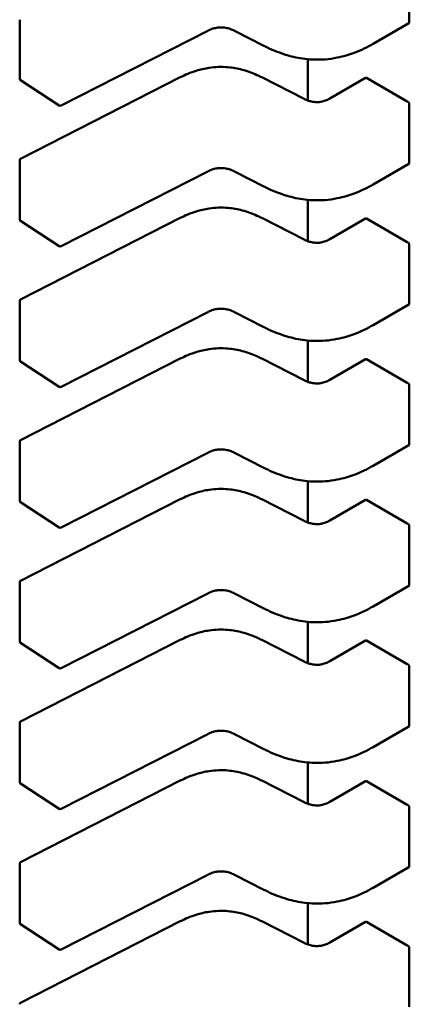
# Model space of a CAD drawing. Units: inches. Extents: x 2 to 86, y 1 to 67.
# Drawn here: x 13.2 to 13.2, y 19 to 19.2 of the extents above; entities that cross this region are included whole.
import ezdxf

# ---------------------------------------------------------------- set-up
doc = ezdxf.new("R2010")
doc.units = ezdxf.units.IN
doc.header["$LTSCALE"] = 4
doc.header["$MEASUREMENT"] = 0
doc.layers.add('Visible (ANSI)', color=7, linetype='Continuous', lineweight=50)

msp = doc.modelspace()

# ---------------------------------------------------------------- linework, layer by layer
at = {"layer": 'Visible (ANSI)'}
for p, q in [((13.22166578912172, 19.15870667129492), (13.221665789052, 19.16545723353793)), ((13.1771842537263, 19.15225597684005), (13.17718425365658, 19.15900653908306)), ((13.22161858428882, 19.15861284198967), (13.21753403269638, 19.15625462497202)), ((13.19865899015208, 19.15774420902098), (13.18190550771249, 19.14918659079446)), ((13.20504269372301, 19.1560327755907), (13.20169079619632, 19.15774491267611)), ((13.21009599632301, 19.15449211370979), (13.21009599637184, 19.14976439877425)), ((13.18170838320838, 19.14919704192942), (13.17727352461795, 19.15209112318504)), ((13.17729155917332, 19.14310907661096), (13.19552073171412, 19.15242047200307)), ((13.20483043234618, 19.15242047206704), (13.20965665215936, 19.14995525651117)), ((13.21260457795297, 19.15000574529826), (13.21667870376449, 19.15235794298836)), ((13.22140799003964, 19.14967048449918), (13.21677428481439, 19.15234575545832)), ((13.22166578928771, 19.14263390404966), (13.22166578921799, 19.14938446629267)), ((13.17718425389229, 19.13618320959479), (13.17718425382258, 19.1429337718378)), ((13.2216185844548, 19.14254007474441), (13.21753403286237, 19.14018185772675)), ((13.19865899031806, 19.14167144177572), (13.18190550787848, 19.1331138235492)), ((13.205042693889, 19.13996000834544), (13.20169079636231, 19.14167214543085)), ((13.210095996489, 19.13841934646452), (13.21009599653782, 19.13369163152899)), ((13.18170838337437, 19.13312427468416), (13.17727352478394, 19.13601835593978)), ((13.17729155933931, 19.1270363093657), (13.19552073188011, 19.13634770475781)), ((13.20483043251217, 19.13634770482178), (13.20965665232535, 19.1338824892659)), ((13.21260457811895, 19.133932978053), (13.21667870393048, 19.13628517574309)), ((13.22140799020562, 19.13359771725392), (13.21677428498038, 19.13627298821306)), ((13.2216657894537, 19.12656113680439), (13.22166578938398, 19.13331169904741)), ((13.17718425405828, 19.12011044234952), (13.17718425398856, 19.12686100459254)), ((13.19865899048405, 19.12559867453046), (13.18190550804447, 19.11704105630393)), ((13.20504269405499, 19.12388724110017), (13.2016907965283, 19.12559937818559)), ((13.22161858462079, 19.12646730749915), (13.21753403302836, 19.12410909048149)), ((13.21009599665499, 19.12234657921926), (13.21009599670381, 19.11761886428372)), ((13.18170838354036, 19.1170515074389), (13.17727352494993, 19.11994558869452)), ((13.17729155950529, 19.11096354212044), (13.1955207320461, 19.12027493751254)), ((13.20483043267815, 19.12027493757651), (13.20965665249134, 19.11780972202064)), ((13.21260457828494, 19.11786021080773), (13.21667870409647, 19.12021240849783)), ((13.22140799037161, 19.11752495000866), (13.21677428514637, 19.12020022096779)), ((13.22166578961968, 19.11048836955913), (13.22166578954997, 19.11723893180214)), ((13.17718425422426, 19.10403767510426), (13.17718425415455, 19.11078823734727)), ((13.22161858478678, 19.11039454025388), (13.21753403319434, 19.10803632323623)), ((13.19865899065004, 19.10952590728519), (13.18190550821046, 19.10096828905867)), ((13.20504269422097, 19.10781447385491), (13.20169079669428, 19.10952661094032)), ((13.21009599682098, 19.10627381197399), (13.2100959968698, 19.10154609703846)), ((13.17729155967128, 19.09489077487517), (13.19552073221209, 19.10420217026728)), ((13.20483043284414, 19.10420217033125), (13.20965665265732, 19.10173695477538)), ((13.21260457845093, 19.10178744356247), (13.21667870426245, 19.10413964125257)), ((13.2214079905376, 19.10145218276339), (13.21677428531235, 19.10412745372253)), ((13.18170838370634, 19.10097874019363), (13.17727352511592, 19.10387282144925)), ((13.22166578978567, 19.09441560231386), (13.22166578971595, 19.10116616455688)), ((13.17718425439025, 19.08796490785899), (13.17718425432054, 19.09471547010201)), ((13.22161858495277, 19.09432177300862), (13.21753403336033, 19.09196355599096)), ((13.19865899081603, 19.09345314003993), (13.18190550837645, 19.08489552181341)), ((13.20504269438697, 19.09174170660964), (13.20169079686027, 19.09345384369506)), ((13.21009599698696, 19.09020104472873), (13.21009599703579, 19.0854733297932)), ((13.18170838387233, 19.08490597294837), (13.1772735252819, 19.08780005420399)), ((13.17729155983727, 19.07881800762991), (13.19552073237807, 19.08812940302201)), ((13.20483043301013, 19.08812940308598), (13.20965665282331, 19.08566418753011)), ((13.21260457861691, 19.0857146763172), (13.21667870442844, 19.0880668740073)), ((13.22140799070359, 19.08537941551813), (13.21677428547834, 19.08805468647727)), ((13.22166578995165, 19.0783428350686), (13.22166578988194, 19.08509339731161)), ((13.17718425455624, 19.07189214061373), (13.17718425448652, 19.07864270285674)), ((13.22161858511875, 19.07824900576336), (13.21753403352632, 19.0758907887457)), ((13.19865899098201, 19.07738037279466), (13.18190550854243, 19.06882275456814)), ((13.20504269455295, 19.07566893936438), (13.20169079702625, 19.07738107644979)), ((13.21009599715295, 19.07412827748347), (13.21009599720177, 19.06940056254794)), ((13.18170838403832, 19.06883320570311), (13.17727352544789, 19.07172728695872)), ((13.17729156000326, 19.06274524038465), (13.19552073254406, 19.07205663577675)), ((13.20483043317612, 19.07205663584072), (13.2096566529893, 19.06959142028485)), ((13.2126045787829, 19.06964190907194), (13.21667870459443, 19.07199410676204)), ((13.22140799086958, 19.06930664827287), (13.21677428564433, 19.071981919232)), ((13.22166579011764, 19.06227006782334), (13.22166579004793, 19.06902063006635)), ((13.17718425472223, 19.05581937336847), (13.17718425465251, 19.06256993561148)), ((13.22161858528474, 19.06217623851809), (13.21753403369231, 19.05981802150044)), ((13.198658991148, 19.0613076055494), (13.18190550870842, 19.05274998732288)), ((13.20504269471894, 19.05959617211912), (13.20169079719225, 19.06130830920453)), ((13.21009599731894, 19.0580555102382), (13.21009599736776, 19.05332779530267)), ((13.17729156016924, 19.04667247313938), (13.19552073271005, 19.05598386853149)), ((13.2048304333421, 19.05598386859546), (13.20965665315529, 19.05351865303958)), ((13.21260457894889, 19.05356914182668), (13.21667870476042, 19.05592133951678)), ((13.22140799103556, 19.0532338810276), (13.21677428581032, 19.05590915198674)), ((13.1817083842043, 19.05276043845784), (13.17727352561388, 19.05565451971346)), ((13.22166579028363, 19.04619730057807), (13.22166579021392, 19.05294786282108))]:
    msp.add_line(p, q, dxfattribs=at)
for centre, radius, start, end in [((13.17738110412001, 19.1522559768421), 0.0001968503937101, 180, 236.8725071009202), ((13.18181596271043, 19.14936189558644), 0.0001968503936836, 236.8725071018967, 297.0577619347222), ((13.17738110421628, 19.14293377183983), 0.0001968503937019, 117.057780828685, 180), ((13.177381104286, 19.13618320959684), 0.0001968503937101, 180, 236.8725071002384), ((13.18181596287642, 19.13328912834118), 0.0001968503936835, 236.8725071025786, 297.0577619347222), ((13.17738110438227, 19.12686100459456), 0.0001968503937019, 117.0577808301352, 180), ((13.17738110445198, 19.12011044235157), 0.0001968503937102, 180, 236.8725071009202), ((13.18181596304241, 19.11721636109591), 0.0001968503936836, 236.8725071014517, 297.0577619347222), ((13.17738110454825, 19.1107882373493), 0.0001968503937019, 117.0577808294101, 180), ((13.17738110461797, 19.10403767510631), 0.0001968503937101, 180, 236.8725071002384), ((13.1818159632084, 19.10114359385065), 0.0001968503936836, 236.8725071018967, 297.0577619347222), ((13.17738110471424, 19.09471547010404), 0.0001968503937019, 117.0577808301352, 180), ((13.17738110478396, 19.08796490786104), 0.0001968503937101, 180, 236.8725071002384), ((13.18181596337439, 19.08507082660539), 0.0001968503936836, 236.8725071025786, 297.0577619347222), ((13.17738110488023, 19.07864270285877), 0.0001968503937019, 117.0577808294101, 180), ((13.17738110494995, 19.07189214061578), 0.0001968503937101, 180, 236.8725071009202), ((13.18181596354037, 19.06899805936012), 0.0001968503936836, 236.8725071014517, 297.0577619347222), ((13.17738110504621, 19.06256993561351), 0.0001968503937019, 117.0577808294101, 180), ((13.17738110511594, 19.05581937337051), 0.0001968503937101, 180, 236.8725071009202), ((13.18181596370636, 19.05292529211486), 0.0001968503936836, 236.8725071014517, 297.0577619347222), ((13.1773811052122, 19.04649716836824), 0.0001968503937019, 117.0577808301352, 180)]:
    msp.add_arc(centre, radius, start, end, dxfattribs=at)
for centre, major_axis, ratio, start_param, end_param in [((13.2181662272966, 19.15314939384428), (-0.0019685039363626, -2.03295e-11), 0.5773502760745487, 0.7849031010652219, 0.7853981574252363), ((13.2227999325222, 19.15047412288537), (-0.0019685039369044, -2.03293e-11), 0.5773502760744788, 0.7853981574467515, 0.8560129956893343), ((13.21816622746259, 19.13707662659901), (-0.0019685039363626, -2.03295e-11), 0.5773502760745487, 0.7849031010652219, 0.7853981574252363), ((13.22279993268819, 19.13440135564011), (-0.0019685039369044, -2.03293e-11), 0.5773502760744788, 0.7853981574467515, 0.8560129956893343), ((13.21816622762858, 19.12100385935375), (-0.0019685039363626, -2.03295e-11), 0.5773502760745487, 0.7849031010652219, 0.7853981574252363), ((13.22279993285417, 19.11832858839484), (-0.0019685039369044, -2.03293e-11), 0.5773502760744788, 0.7853981574467515, 0.8560129956893343), ((13.21816622779456, 19.10493109210848), (-0.0019685039363626, -2.03295e-11), 0.5773502760745487, 0.7849031010652219, 0.7853981574252363), ((13.22279993302016, 19.10225582114958), (-0.0019685039369044, -2.03293e-11), 0.5773502760744788, 0.7853981574467515, 0.8560129956893343), ((13.21816622796055, 19.08885832486322), (-0.0019685039363626, -2.03295e-11), 0.5773502760745487, 0.7849031010652219, 0.7853981574252363), ((13.22279993318615, 19.08618305390431), (-0.0019685039369044, -2.03293e-11), 0.5773502760744788, 0.7853981574467515, 0.8560129956893343), ((13.21816622812654, 19.07278555761795), (-0.0019685039363626, -2.03295e-11), 0.5773502760745487, 0.7849031010652219, 0.7853981574252363), ((13.22279993335214, 19.07011028665905), (-0.0019685039369044, -2.03293e-11), 0.5773502760744788, 0.7853981574467515, 0.8560129956893343), ((13.21816622829252, 19.05671279037269), (-0.0019685039363626, -2.03295e-11), 0.5773502760745487, 0.7849031010652219, 0.7853981574252363), ((13.22279993351813, 19.05403751941379), (-0.0019685039369044, -2.03293e-11), 0.5773502760744788, 0.7853981574467515, 0.8560129956893343)]:
    msp.add_ellipse(centre, major_axis=major_axis, ratio=ratio, start_param=start_param, end_param=end_param, dxfattribs=at)
for points, knots in [([(13.20169096428098, 19.15774482716588), (13.20154104705627, 19.15782078668597), (13.20138121601857, 19.1578914945505), (13.20105499270542, 19.15800457312996), (13.20088853683375, 19.1580492044425), (13.200602948015, 19.15809993705395), (13.20048704619808, 19.15811436110935), (13.20017344892121, 19.15813497931253), (13.19996969120399, 19.15812726717644), (13.19960317749738, 19.15807876144897), (13.19943428012803, 19.15804162943995), (13.19908411045309, 19.1579368681784), (13.19890511394531, 19.15786386411391), (13.19871202045644, 19.15777079128982), (13.19868529202341, 19.15775755537342), (13.1986588532217, 19.15774413930776)], [0, 0, 0, 0, 0.0015406334198813, 0.0015406334198813, 0.0029291156423531, 0.0029291156423531, 0.0038259448260495, 0.0038259448260495, 0.0053354328560444, 0.0053354328560444, 0.0066972331740841, 0.0066972331740841, 0.0083671801517578, 0.0083671801517578, 0.0086390317629394, 0.0086390317629394, 0.0086390317629394, 0.0086390317629394]), ([(13.22161858428438, 19.1586128419967), (13.2216186289417, 19.15861286777325), (13.22161867356339, 19.15861289358613), (13.2216327657409, 19.15862106366257), (13.22164515056168, 19.15863390598708), (13.22166166599138, 19.1586666128988), (13.22166578912193, 19.1586864719743), (13.22166578912172, 19.15870667129492)], [0.001132117696259, 0.001132117696259, 0.001132117696259, 0.001132117696259, 0.0011327160168719, 0.0011327160168719, 0.001321227307218, 0.001321227307218, 0.0015097385975641, 0.0015097385975641, 0.0015097385975641, 0.0015097385975641]), ([(13.21753396477426, 19.15625458581127), (13.2168744061869, 19.15587483951985), (13.21615932476866, 19.15552112476605), (13.2147754146736, 19.15499997678583), (13.21412534679367, 19.15480623505312), (13.21299392582049, 19.15457797550535), (13.2125248924659, 19.15451192528411), (13.21129287231171, 19.15441711738354), (13.21050677861774, 19.15443687143076), (13.20905193481342, 19.15461490839541), (13.20836471210079, 19.15476467580167), (13.20692765561368, 19.1551861545132), (13.20618690299695, 19.15548188655898), (13.20534483597275, 19.15588140660535), (13.20519270398575, 19.15595637502304), (13.20504275459336, 19.15603274454227)], [0, 0, 0, 0, 0.0070705997800833, 0.0070705997800833, 0.0125529556321236, 0.0125529556321236, 0.0161923112784328, 0.0161923112784328, 0.02202210675293, 0.02202210675293, 0.0275190753134701, 0.0275190753134701, 0.0342801777997679, 0.0342801777997679, 0.0357991314920512, 0.0357991314920512, 0.0357991314920512, 0.0357991314920512]), ([(13.19552098394991, 19.15242060006447), (13.19608159449729, 19.1527034961911), (13.19668423089072, 19.15296523467815), (13.19780890915147, 19.15331692455659), (13.19831160998492, 19.15343488672012), (13.19952036527469, 19.1536144886338), (13.20026085397083, 19.15364069061905), (13.20152567161193, 19.15352805360724), (13.20207633029025, 19.15342793810314), (13.20319293331666, 19.15313210529405), (13.20375561380286, 19.15292073843094), (13.20446585944181, 19.15260011358447), (13.20464991772251, 19.15251156440074), (13.20483018011087, 19.15242060012937)], [0, 0, 0, 0, 0.0056513786350341, 0.0056513786350341, 0.0097180394060865, 0.0097180394060865, 0.0151542799049545, 0.0151542799049545, 0.0194669323343155, 0.0194669323343155, 0.0244937579575947, 0.0244937579575947, 0.0263109392705956, 0.0263109392705956, 0.0263109392705956, 0.0263109392705956]), ([(13.21677359589487, 19.15234615340315), (13.21675611415553, 19.15235625648831), (13.21673784156986, 19.1523632001784), (13.21670487550371, 19.15236735694073), (13.21669017373191, 19.15236456516881), (13.21667870376449, 19.15235794298836)], [-0.0007539224314545, -0.0007539224314545, -0.0007539224314545, -0.0007539224314545, -0.0005654405031008, -0.0005654405031008, -0.0003769610216677, -0.0003769610216677, -0.0003769610216677, -0.0003769610216677]), ([(13.20965644308765, 19.14995536276801), (13.20980657104177, 19.14987944683304), (13.20996640414399, 19.14980859464139), (13.21029150193262, 19.1496969097573), (13.21045668368798, 19.14965349364452), (13.21073510713912, 19.14960667624852), (13.21084488110087, 19.14959406484473), (13.21113800405658, 19.1495778649571), (13.21132667162608, 19.14958710773229), (13.21166133339345, 19.14963605174474), (13.21181356890311, 19.14967174601699), (13.21212839628717, 19.14977083871705), (13.21228842896238, 19.14983946751822), (13.21249389916957, 19.14994399697309), (13.21255007175761, 19.14997453284265), (13.21260477892479, 19.15000586085623)], [0, 0, 0, 0, 0.0015413817553576, 0.0015413817553576, 0.0029128343426125, 0.0029128343426125, 0.0037590340415995, 0.0037590340415995, 0.0051575177686563, 0.0051575177686563, 0.00639705355155, 0.00639705355155, 0.0079200652040812, 0.0079200652040812, 0.0085170581585978, 0.0085170581585978, 0.0085170581585978, 0.0085170581585978]), ([(13.22166578921799, 19.14938446629267), (13.22166578921778, 19.14940466561329), (13.22166166608679, 19.14942784707402), (13.22164515065628, 19.1494742290015), (13.22163276583512, 19.14949743524078), (13.22160459696947, 19.14953816497825), (13.22158689487199, 19.14955840677224), (13.22154881808338, 19.14959250866334), (13.22152845092914, 19.1496063746762), (13.221509669153, 19.14961578567771)], [0.001509738597566, 0.001509738597566, 0.001509738597566, 0.001509738597566, 0.0016982498879123, 0.0016982498879123, 0.0018867611782586, 0.0018867611782586, 0.0020762612427862, 0.0020762612427862, 0.0022657613073137, 0.0022657613073137, 0.0022657613073137, 0.0022657613073137]), ([(13.22161858445037, 19.14254007475143), (13.22161862910769, 19.14254010052798), (13.22161867372938, 19.14254012634086), (13.22163276590688, 19.1425482964173), (13.22164515072767, 19.14256113874182), (13.22166166615737, 19.14259384565353), (13.22166578928791, 19.14261370472904), (13.22166578928771, 19.14263390404966)], [0.0011321176962578, 0.0011321176962578, 0.0011321176962578, 0.0011321176962578, 0.0011327160168718, 0.0011327160168718, 0.0013212273072178, 0.0013212273072178, 0.0015097385975639, 0.0015097385975639, 0.0015097385975639, 0.0015097385975639]), ([(13.20169096444696, 19.14167205992062), (13.20154104722225, 19.14174801944071), (13.20138121618454, 19.14181872730524), (13.20105499287138, 19.1419318058847), (13.20088853699972, 19.14197643719725), (13.20060294818096, 19.14202716980869), (13.20048704636405, 19.14204159386409), (13.20017344908718, 19.14206221206727), (13.19996969136996, 19.14205449993117), (13.19960317766335, 19.14200599420371), (13.199434280294, 19.14196886219468), (13.19908411061906, 19.14186410093313), (13.19890511411128, 19.14179109686864), (13.19871202062241, 19.14169802404455), (13.19868529218939, 19.14168478812816), (13.19865885338769, 19.1416713720625)], [0, 0, 0, 0, 0.0015406334199398, 0.0015406334199398, 0.0029291156424135, 0.0029291156424135, 0.0038259448261101, 0.0038259448261101, 0.005335432856094, 0.005335432856094, 0.0066972331741299, 0.0066972331741299, 0.0083671801518071, 0.0083671801518071, 0.0086390317629373, 0.0086390317629373, 0.0086390317629373, 0.0086390317629373]), ([(13.21753396494025, 19.140181818566), (13.2168744063529, 19.13980207227458), (13.21615932493467, 19.1394483575208), (13.21477541483961, 19.13892720954057), (13.21412534695967, 19.13873346780786), (13.21299392598649, 19.1385052082601), (13.2125248926319, 19.13843915803885), (13.21129287247771, 19.13834435013827), (13.21050677878374, 19.13836410418549), (13.20905193497942, 19.13854214115015), (13.20836471226678, 19.1386919085564), (13.20692765577968, 19.13911338726794), (13.20618690316295, 19.13940911931371), (13.20534483613875, 19.13980863936008), (13.20519270415174, 19.13988360777777), (13.20504275475935, 19.13995997729701)], [0, 0, 0, 0, 0.0070705997800236, 0.0070705997800236, 0.0125529556320724, 0.0125529556320724, 0.0161923112783979, 0.0161923112783979, 0.0220221067529022, 0.0220221067529022, 0.0275190753134304, 0.0275190753134304, 0.0342801777997112, 0.0342801777997112, 0.0357991314920489, 0.0357991314920489, 0.0357991314920489, 0.0357991314920489]), ([(13.1955209841159, 19.1363478328192), (13.19608159466328, 19.13663072894584), (13.1966842310567, 19.13689246743288), (13.19780890931746, 19.13724415731133), (13.19831161015091, 19.13736211947485), (13.19952036544068, 19.13754172138854), (13.20026085413682, 19.13756792337379), (13.20152567177792, 19.13745528636198), (13.20207633045624, 19.13735517085787), (13.20319293348265, 19.13705933804879), (13.20375561396885, 19.13684797118568), (13.20446585960781, 19.13652734633921), (13.2046499178885, 19.13643879715548), (13.20483018027685, 19.1363478328841)], [0, 0, 0, 0, 0.0056513786350382, 0.0056513786350382, 0.009718039406089, 0.009718039406089, 0.0151542799049616, 0.0151542799049616, 0.0194669323343153, 0.0194669323343153, 0.0244937579575997, 0.0244937579575997, 0.0263109392705944, 0.0263109392705944, 0.0263109392705944, 0.0263109392705944]), ([(13.21677359606086, 19.13627338615789), (13.2167561144356, 19.13628348917711), (13.21673784195875, 19.13629043285093), (13.21670487583788, 19.1362945897283), (13.21669017394902, 19.13629179796138), (13.21667870393084, 19.1362851757433)], [-0.0007539224314671, -0.0007539224314671, -0.0007539224314671, -0.0007539224314671, -0.0005654417331447, -0.0005654417331447, -0.0003769610348222, -0.0003769610348222, -0.0003769610318361, -0.0003769610318361]), ([(13.20965644325364, 19.13388259552275), (13.20980657120777, 19.13380667958777), (13.20996640430999, 19.13373582739612), (13.21029150209864, 19.13362414251203), (13.210456683854, 19.13358072639925), (13.21073510730514, 19.13353390900325), (13.21084488126689, 19.13352129759946), (13.2111380042226, 19.13350509771184), (13.21132667179209, 19.13351434048703), (13.21166133355946, 19.13356328449948), (13.21181356906911, 19.13359897877172), (13.21212839645317, 19.13369807147178), (13.21228842912838, 19.13376670027296), (13.21249389933556, 19.13387122972783), (13.2125500719236, 19.1339017655974), (13.21260477909078, 19.13393309361096)], [0, 0, 0, 0, 0.0015413817554222, 0.0015413817554222, 0.0029128343426899, 0.0029128343426899, 0.0037590340416659, 0.0037590340416659, 0.0051575177687071, 0.0051575177687071, 0.0063970535515954, 0.0063970535515954, 0.0079200652041426, 0.0079200652041426, 0.0085170581585989, 0.0085170581585989, 0.0085170581585989, 0.0085170581585989]), ([(13.22166578938398, 19.13331169904741), (13.22166578938377, 19.13333193056697), (13.22166165317105, 19.13335514926707), (13.2216450898003, 19.13340160017385), (13.22163267016571, 19.1334248381915), (13.22160446999283, 19.13346554957645), (13.2215867857609, 19.13348574976419), (13.221548757683, 19.13351978321205), (13.22152842132382, 19.13353362234848), (13.22150966931899, 19.13354301843244)], [0.001509738597566, 0.001509738597566, 0.001509738597566, 0.001509738597566, 0.0016985503864013, 0.0016985503864013, 0.0018873621752366, 0.0018873621752366, 0.0020765618601107, 0.0020765618601107, 0.0022657615449847, 0.0022657615449847, 0.0022657615449847, 0.0022657615449847]), ([(13.20169096461295, 19.12559929267535), (13.20154104738824, 19.12567525219544), (13.20138121635054, 19.12574596005997), (13.20105499303739, 19.12585903863943), (13.20088853716573, 19.12590366995198), (13.20060294834698, 19.12595440256342), (13.20048704653006, 19.12596882661883), (13.20017344925319, 19.12598944482201), (13.19996969153597, 19.12598173268591), (13.19960317782935, 19.12593322695844), (13.19943428046, 19.12589609494942), (13.19908411078506, 19.12579133368787), (13.19890511427729, 19.12571832962339), (13.19871202078841, 19.12562525679929), (13.19868529235538, 19.1256120208829), (13.19865885355368, 19.12559860481723)], [0, 0, 0, 0, 0.0015406334198859, 0.0015406334198859, 0.002929115642338, 0.002929115642338, 0.0038259448260444, 0.0038259448260444, 0.0053354328560464, 0.0053354328560464, 0.0066972331740812, 0.0066972331740812, 0.0083671801517582, 0.0083671801517582, 0.0086390317629418, 0.0086390317629418, 0.0086390317629418, 0.0086390317629418]), ([(13.22161858462057, 19.12646730749902), (13.22163267023787, 19.12647543983417), (13.22164508987183, 19.12648828392878), (13.22166165324163, 19.12652101943007), (13.2216657894539, 19.12654090528483), (13.22166578945369, 19.12656113680439)], [0.0011321152751867, 0.0011321152751867, 0.0011321152781841, 0.0011321152781841, 0.0013209270640217, 0.0013209270640217, 0.0015097388528568, 0.0015097388528568, 0.0015097388528568, 0.0015097388528568]), ([(13.21753396510623, 19.12410905132074), (13.21687440651889, 19.12372930502932), (13.21615932510065, 19.12337559027553), (13.21477541500559, 19.12285444229531), (13.21412534712566, 19.1226607005626), (13.21299392615248, 19.12243244101484), (13.21252489279789, 19.12236639079358), (13.2112928726437, 19.12227158289301), (13.21050677894973, 19.12229133694022), (13.20905193514541, 19.12246937390488), (13.20836471243277, 19.12261914131114), (13.20692765594567, 19.12304062002267), (13.20618690332894, 19.12333635206844), (13.20534483630474, 19.12373587211482), (13.20519270431773, 19.12381084053251), (13.20504275492534, 19.12388721005174)], [0, 0, 0, 0, 0.0070705997800184, 0.0070705997800184, 0.0125529556320678, 0.0125529556320678, 0.0161923112783814, 0.0161923112783814, 0.0220221067529019, 0.0220221067529019, 0.0275190753134326, 0.0275190753134326, 0.0342801777997217, 0.0342801777997217, 0.035799131492047, 0.035799131492047, 0.035799131492047, 0.035799131492047]), ([(13.19552098428188, 19.12027506557394), (13.19608159482926, 19.12055796170057), (13.19668423122267, 19.12081970018762), (13.19780890948342, 19.12117139006606), (13.19831161031687, 19.12128935222958), (13.19952036560665, 19.12146895414327), (13.20026085430278, 19.12149515612853), (13.20152567194389, 19.12138251911672), (13.2020763306222, 19.12128240361261), (13.20319293364862, 19.12098657080353), (13.20375561413483, 19.12077520394042), (13.20446585977378, 19.12045457909395), (13.20464991805448, 19.12036602991022), (13.20483018044284, 19.12027506563884)], [0, 0, 0, 0, 0.0056513786349588, 0.0056513786349588, 0.0097180394060292, 0.0097180394060292, 0.0151542799049142, 0.0151542799049142, 0.0194669323342736, 0.0194669323342736, 0.0244937579575493, 0.0244937579575493, 0.0263109392705967, 0.0263109392705967, 0.0263109392705967, 0.0263109392705967]), ([(13.21677359622684, 19.12020061891263), (13.2167561144875, 19.12021072199778), (13.21673784190184, 19.12021766568787), (13.21670487583568, 19.1202218224502), (13.21669017406389, 19.12021903067828), (13.21667870409647, 19.12021240849783)], [-0.0007539224314544, -0.0007539224314544, -0.0007539224314544, -0.0007539224314544, -0.0005654405031007, -0.0005654405031007, -0.0003769610216692, -0.0003769610216692, -0.0003769610216692, -0.0003769610216692]), ([(13.20965644341963, 19.11780982827749), (13.20980657137375, 19.11773391234251), (13.20996640447597, 19.11766306015086), (13.21029150226461, 19.11755137526677), (13.21045668401997, 19.11750795915398), (13.21073510747111, 19.11746114175799), (13.21084488143286, 19.1174485303542), (13.21113800438857, 19.11743233046658), (13.21132667195806, 19.11744157324176), (13.21166133372544, 19.11749051725422), (13.21181356923509, 19.11752621152646), (13.21212839661915, 19.11762530422652), (13.21228842929436, 19.1176939330277), (13.21249389950154, 19.11779846248257), (13.21255007208959, 19.11782899835213), (13.21260477925677, 19.1178603263657)], [0, 0, 0, 0, 0.0015413817554039, 0.0015413817554039, 0.0029128343426492, 0.0029128343426492, 0.0037590340416352, 0.0037590340416352, 0.0051575177686767, 0.0051575177686767, 0.0063970535515684, 0.0063970535515684, 0.0079200652041093, 0.0079200652041093, 0.0085170581585976, 0.0085170581585976, 0.0085170581585976, 0.0085170581585976]), ([(13.22166578954997, 19.11723893180214), (13.22166578954976, 19.11725913112276), (13.22166166641876, 19.1172823125835), (13.22164515098825, 19.11732869451098), (13.22163276616709, 19.11735190075026), (13.22160459730145, 19.11739263048772), (13.22158689520396, 19.11741287228171), (13.22154881841536, 19.11744697417281), (13.22152845126111, 19.11746084018568), (13.22150966948497, 19.11747025118718)], [0.0015097385975657, 0.0015097385975657, 0.0015097385975657, 0.0015097385975657, 0.0016982498879119, 0.0016982498879119, 0.0018867611782582, 0.0018867611782582, 0.0020762612427857, 0.0020762612427857, 0.0022657613073132, 0.0022657613073132, 0.0022657613073132, 0.0022657613073132]), ([(13.20169096477894, 19.10952652543009), (13.20154104755423, 19.10960248495018), (13.20138121651652, 19.10967319281471), (13.20105499320337, 19.10978627139417), (13.20088853733171, 19.10983090270672), (13.20060294851295, 19.10988163531816), (13.20048704669604, 19.10989605937356), (13.20017344941917, 19.10991667757674), (13.19996969170195, 19.10990896544064), (13.19960317799534, 19.10986045971318), (13.19943428062599, 19.10982332770415), (13.19908411095105, 19.1097185664426), (13.19890511444327, 19.10964556237812), (13.1987120209544, 19.10955248955403), (13.19868529252137, 19.10953925363763), (13.19865885371967, 19.10952583757196)], [0, 0, 0, 0, 0.0015406334198974, 0.0015406334198974, 0.0029291156423676, 0.0029291156423676, 0.0038259448260674, 0.0038259448260674, 0.0053354328560639, 0.0053354328560639, 0.0066972331740985, 0.0066972331740985, 0.0083671801517662, 0.0083671801517662, 0.008639031762939, 0.008639031762939, 0.008639031762939, 0.008639031762939]), ([(13.22161858478656, 19.11039454025376), (13.22163267040386, 19.1104026725889), (13.22164509003782, 19.11041551668352), (13.22166165340761, 19.11044825218481), (13.22166578961989, 19.11046813803956), (13.22166578961968, 19.11048836955913)], [0.0011321152751868, 0.0011321152751868, 0.0011321152781837, 0.0011321152781837, 0.0013209270640219, 0.0013209270640219, 0.0015097388528569, 0.0015097388528569, 0.0015097388528569, 0.0015097388528569]), ([(13.21753396527222, 19.10803628407547), (13.21687440668488, 19.10765653778406), (13.21615932526665, 19.10730282303028), (13.2147754151716, 19.10678167505005), (13.21412534729167, 19.10658793331734), (13.21299392631849, 19.10635967376957), (13.21252489296389, 19.10629362354832), (13.2112928728097, 19.10619881564775), (13.21050677911573, 19.10621856969497), (13.20905193531141, 19.10639660665962), (13.20836471259877, 19.10654637406587), (13.20692765611167, 19.1069678527774), (13.20618690349494, 19.10726358482318), (13.20534483647074, 19.10766310486955), (13.20519270448372, 19.10773807328724), (13.20504275509132, 19.10781444280648)], [0, 0, 0, 0, 0.0070705997799623, 0.0070705997799623, 0.0125529556320182, 0.0125529556320182, 0.016192311278353, 0.016192311278353, 0.0220221067528619, 0.0220221067528619, 0.0275190753133938, 0.0275190753133938, 0.034280177799671, 0.034280177799671, 0.0357991314920516, 0.0357991314920516, 0.0357991314920516, 0.0357991314920516]), ([(13.19552098444787, 19.10420229832867), (13.19608159499525, 19.10448519445531), (13.19668423138866, 19.10474693294235), (13.1978089096494, 19.10509862282079), (13.19831161048286, 19.10521658498432), (13.19952036577263, 19.105396186898), (13.20026085446877, 19.10542238888326), (13.20152567210988, 19.10530975187146), (13.20207633078819, 19.10520963636735), (13.20319293381461, 19.10491380355826), (13.20375561430081, 19.10470243669515), (13.20446585993977, 19.10438181184868), (13.20464991822047, 19.10429326266496), (13.20483018060883, 19.10420229839358)], [0, 0, 0, 0, 0.0056513786349604, 0.0056513786349604, 0.0097180394060252, 0.0097180394060252, 0.0151542799049089, 0.0151542799049089, 0.0194669323342741, 0.0194669323342741, 0.0244937579575404, 0.0244937579575404, 0.0263109392705962, 0.0263109392705962, 0.0263109392705962, 0.0263109392705962]), ([(13.21677359639283, 19.10412785166736), (13.21675611476758, 19.10413795468659), (13.21673784229073, 19.1041448983604), (13.21670487616986, 19.10414905523778), (13.216690174281, 19.10414626347085), (13.21667870426282, 19.10413964125278)], [-0.000753922431467, -0.000753922431467, -0.000753922431467, -0.000753922431467, -0.0005654417331446, -0.0005654417331446, -0.0003769610348221, -0.0003769610348221, -0.0003769610318372, -0.0003769610318372]), ([(13.20965644358561, 19.10173706103222), (13.20980657153975, 19.10166114509724), (13.20996640464197, 19.10159029290559), (13.21029150243063, 19.1014786080215), (13.210456684186, 19.10143519190872), (13.21073510763714, 19.10138837451272), (13.21084488159889, 19.10137576310893), (13.21113800455459, 19.10135956322131), (13.21132667212408, 19.1013688059965), (13.21166133389145, 19.10141775000896), (13.2118135694011, 19.1014534442812), (13.21212839678516, 19.10155253698126), (13.21228842946038, 19.10162116578244), (13.21249389966755, 19.10172569523732), (13.21255007225559, 19.10175623110687), (13.21260477942275, 19.10178755912043)], [0, 0, 0, 0, 0.0015413817554689, 0.0015413817554689, 0.0029128343427589, 0.0029128343427589, 0.0037590340417168, 0.0037590340417168, 0.0051575177687409, 0.0051575177687409, 0.0063970535516333, 0.0063970535516333, 0.0079200652041952, 0.0079200652041952, 0.0085170581585982, 0.0085170581585982, 0.0085170581585982, 0.0085170581585982]), ([(13.22166578971595, 19.10116616455688), (13.22166578971575, 19.10118639607645), (13.22166165350302, 19.10120961477655), (13.22164509013228, 19.10125606568333), (13.22163267049768, 19.10127930370097), (13.22160447032481, 19.10132001508592), (13.22158678609288, 19.10134021527366), (13.22154875801498, 19.10137424872153), (13.2215284216558, 19.10138808785795), (13.22150966965096, 19.10139748394192)], [0.0015097385975658, 0.0015097385975658, 0.0015097385975658, 0.0015097385975658, 0.0016985503864011, 0.0016985503864011, 0.0018873621752364, 0.0018873621752364, 0.0020765618601104, 0.0020765618601104, 0.0022657615449845, 0.0022657615449845, 0.0022657615449845, 0.0022657615449845]), ([(13.22161858494833, 19.09432177301564), (13.22161862960565, 19.09432179879219), (13.22161867422734, 19.09432182460507), (13.22163276640485, 19.09432999468151), (13.22164515122563, 19.09434283700602), (13.22166166665533, 19.09437554391774), (13.22166578978588, 19.09439540299324), (13.22166578978567, 19.09441560231386)], [0.001132117696256, 0.001132117696256, 0.001132117696256, 0.001132117696256, 0.0011327160168718, 0.0011327160168718, 0.0013212273072178, 0.0013212273072178, 0.0015097385975639, 0.0015097385975639, 0.0015097385975639, 0.0015097385975639]), ([(13.20169096494492, 19.09345375818483), (13.20154104772021, 19.09352971770491), (13.20138121668251, 19.09360042556945), (13.20105499336936, 19.09371350414891), (13.2008885374977, 19.09375813546145), (13.20060294867894, 19.0938088680729), (13.20048704686203, 19.0938232921283), (13.20017344958516, 19.09384391033148), (13.19996969186794, 19.09383619819538), (13.19960317816132, 19.09378769246792), (13.19943428079198, 19.09375056045889), (13.19908411111704, 19.09364579919734), (13.19890511460926, 19.09357279513286), (13.19871202112038, 19.09347972230876), (13.19868529268736, 19.09346648639237), (13.19865885388565, 19.0934530703267)], [0, 0, 0, 0, 0.0015406334198994, 0.0015406334198994, 0.0029291156423606, 0.0029291156423606, 0.0038259448260594, 0.0038259448260594, 0.0053354328560534, 0.0053354328560534, 0.0066972331740907, 0.0066972331740907, 0.0083671801517694, 0.0083671801517694, 0.0086390317629422, 0.0086390317629422, 0.0086390317629422, 0.0086390317629422]), ([(13.21753396543821, 19.09196351683021), (13.21687440685086, 19.09158377053879), (13.21615932543262, 19.091230055785), (13.21477541533755, 19.09070890780477), (13.21412534745762, 19.09051516607206), (13.21299392648444, 19.0902869065243), (13.21252489312985, 19.09022085630305), (13.21129287297566, 19.09012604840248), (13.2105067792817, 19.0901458024497), (13.20905193547738, 19.09032383941435), (13.20836471276474, 19.09047360682061), (13.20692765627764, 19.09089508553214), (13.20618690366091, 19.09119081757792), (13.20534483663671, 19.0915903376243), (13.2051927046497, 19.09166530604198), (13.20504275525731, 19.09174167556122)], [0, 0, 0, 0, 0.0070705997800706, 0.0070705997800706, 0.0125529556321139, 0.0125529556321139, 0.016192311278426, 0.016192311278426, 0.0220221067529067, 0.0220221067529067, 0.0275190753134495, 0.0275190753134495, 0.0342801777997359, 0.0342801777997359, 0.0357991314920492, 0.0357991314920492, 0.0357991314920492, 0.0357991314920492]), ([(13.19552098461386, 19.08812953108341), (13.19608159516126, 19.08841242721005), (13.19668423155469, 19.08867416569711), (13.19780890981546, 19.08902585557555), (13.19831161064891, 19.08914381773907), (13.19952036593868, 19.08932341965275), (13.20026085463481, 19.089349621638), (13.20152567227591, 19.08923698462619), (13.20207633095422, 19.08913686912208), (13.20319293398064, 19.08884103631299), (13.20375561446684, 19.08862966944987), (13.20446586010578, 19.08830904460341), (13.20464991838647, 19.08822049541968), (13.20483018077482, 19.08812953114831)], [0, 0, 0, 0, 0.0056513786351614, 0.0056513786351614, 0.0097180394061939, 0.0097180394061939, 0.0151542799050213, 0.0151542799050213, 0.0194669323343798, 0.0194669323343798, 0.0244937579576774, 0.0244937579576774, 0.0263109392705973, 0.0263109392705973, 0.0263109392705973, 0.0263109392705973]), ([(13.21677359655882, 19.0880550844221), (13.21675611481948, 19.08806518750726), (13.21673784223381, 19.08807213119734), (13.21670487616766, 19.08807628795967), (13.21669017439586, 19.08807349618776), (13.21667870442844, 19.08806687400731)], [-0.0007539224314542, -0.0007539224314542, -0.0007539224314542, -0.0007539224314542, -0.0005654405031006, -0.0005654405031006, -0.0003769610216716, -0.0003769610216716, -0.0003769610216716, -0.0003769610216716]), ([(13.2096564437516, 19.08566429378696), (13.20980657170572, 19.08558837785198), (13.20996640480794, 19.08551752566034), (13.21029150259657, 19.08540584077625), (13.21045668435193, 19.08536242466346), (13.21073510780307, 19.08531560726746), (13.21084488176482, 19.08530299586367), (13.21113800472053, 19.08528679597604), (13.21132667229002, 19.08529603875123), (13.2116613340574, 19.08534498276369), (13.21181356956705, 19.08538067703593), (13.21212839695111, 19.08547976973598), (13.21228842962633, 19.08554839853716), (13.21249389983351, 19.08565292799204), (13.21255007242156, 19.0856834638616), (13.21260477958874, 19.08571479187517)], [0, 0, 0, 0, 0.0015413817553408, 0.0015413817553408, 0.0029128343425949, 0.0029128343425949, 0.0037590340415885, 0.0037590340415885, 0.0051575177686446, 0.0051575177686446, 0.0063970535515359, 0.0063970535515359, 0.0079200652040708, 0.0079200652040708, 0.0085170581585981, 0.0085170581585981, 0.0085170581585981, 0.0085170581585981]), ([(13.22166578988194, 19.08509339731161), (13.22166578988173, 19.08511362883118), (13.22166165366901, 19.08513684753128), (13.22164509029827, 19.08518329843806), (13.22163267066367, 19.0852065364557), (13.22160447049079, 19.08524724784066), (13.22158678625886, 19.08526744802839), (13.22154875818096, 19.08530148147626), (13.22152842182178, 19.08531532061268), (13.22150966981695, 19.08532471669666)], [0.0015097385975655, 0.0015097385975655, 0.0015097385975655, 0.0015097385975655, 0.0016985503864007, 0.0016985503864007, 0.0018873621752359, 0.0018873621752359, 0.00207656186011, 0.00207656186011, 0.0022657615449841, 0.0022657615449841, 0.0022657615449841, 0.0022657615449841]), ([(13.22161858511853, 19.07824900576322), (13.22163267073583, 19.07825713809837), (13.22164509036979, 19.07826998219299), (13.22166165373959, 19.07830271769428), (13.22166578995187, 19.07832260354904), (13.22166578995165, 19.0783428350686)], [0.0011321152751867, 0.0011321152751867, 0.0011321152781842, 0.0011321152781842, 0.0013209270640218, 0.0013209270640218, 0.0015097388528569, 0.0015097388528569, 0.0015097388528569, 0.0015097388528569]), ([(13.20169096511091, 19.07738099093957), (13.2015410478862, 19.07745695045965), (13.20138121684849, 19.07752765832418), (13.20105499353533, 19.07764073690365), (13.20088853766367, 19.07768536821619), (13.20060294884491, 19.07773610082764), (13.200487047028, 19.07775052488304), (13.20017344975113, 19.07777114308622), (13.19996969203391, 19.07776343095012), (13.1996031783273, 19.07771492522265), (13.19943428095795, 19.07767779321362), (13.19908411128301, 19.07757303195207), (13.19890511477523, 19.07750002788759), (13.19871202128636, 19.07740695506349), (13.19868529285334, 19.0773937191471), (13.19865885405164, 19.07738030308144)], [0, 0, 0, 0, 0.0015406334199358, 0.0015406334199358, 0.0029291156424145, 0.0029291156424145, 0.0038259448261046, 0.0038259448261046, 0.0053354328560903, 0.0053354328560903, 0.0066972331741329, 0.0066972331741329, 0.0083671801518243, 0.0083671801518243, 0.0086390317629401, 0.0086390317629401, 0.0086390317629401, 0.0086390317629401]), ([(13.2175339656042, 19.07589074958495), (13.21687440701683, 19.07551100329352), (13.21615932559858, 19.07515728853972), (13.21477541550351, 19.0746361405595), (13.21412534762357, 19.0744423988268), (13.2129939266504, 19.07421413927903), (13.21252489329581, 19.07414808905778), (13.21129287314162, 19.07405328115722), (13.21050677944766, 19.07407303520444), (13.20905193564334, 19.0742510721691), (13.2083647129307, 19.07440083957536), (13.2069276564436, 19.07482231828689), (13.20618690382687, 19.07511805033266), (13.20534483680268, 19.07551757037904), (13.20519270481568, 19.07559253879672), (13.2050427554233, 19.07566890831595)], [0, 0, 0, 0, 0.0070705997801808, 0.0070705997801808, 0.0125529556322105, 0.0125529556322105, 0.016192311278498, 0.016192311278498, 0.0220221067529723, 0.0220221067529723, 0.0275190753135171, 0.0275190753135171, 0.0342801777998234, 0.0342801777998234, 0.0357991314920486, 0.0357991314920486, 0.0357991314920486, 0.0357991314920486]), ([(13.19552098477984, 19.07205676383815), (13.19608159532722, 19.07233965996478), (13.19668423172063, 19.07260139845182), (13.19780890998137, 19.07295308833026), (13.19831161081483, 19.07307105049379), (13.1995203661046, 19.07325065240748), (13.20026085480074, 19.07327685439273), (13.20152567244185, 19.07316421738093), (13.20207633112017, 19.07306410187682), (13.20319293414658, 19.07276826906774), (13.20375561463279, 19.07255690220463), (13.20446586027174, 19.07223627735816), (13.20464991855245, 19.07214772817443), (13.2048301809408, 19.07205676390305)], [0, 0, 0, 0, 0.0056513786349441, 0.0056513786349441, 0.0097180394060033, 0.0097180394060033, 0.0151542799049002, 0.0151542799049002, 0.0194669323342671, 0.0194669323342671, 0.0244937579575458, 0.0244937579575458, 0.0263109392705948, 0.0263109392705948, 0.0263109392705948, 0.0263109392705948]), ([(13.21677359672481, 19.07198231717683), (13.21675611498547, 19.07199242026199), (13.2167378423998, 19.07199936395208), (13.21670487633365, 19.07200352071441), (13.21669017456185, 19.07200072894249), (13.21667870459443, 19.07199410676204)], [-0.0007539224314542, -0.0007539224314542, -0.0007539224314542, -0.0007539224314542, -0.0005654405031006, -0.0005654405031006, -0.0003769610216706, -0.0003769610216706, -0.0003769610216706, -0.0003769610216706]), ([(13.20965644391759, 19.06959152654169), (13.20980657187172, 19.06951561060671), (13.20996640497394, 19.06944475841506), (13.2102915027626, 19.06933307353097), (13.21045668451797, 19.06928965741819), (13.2107351079691, 19.06924284002219), (13.21084488193086, 19.0692302286184), (13.21113800488656, 19.06921402873078), (13.21132667245605, 19.06922327150597), (13.21166133422341, 19.06927221551843), (13.21181356973307, 19.06930790979067), (13.21212839711713, 19.06940700249074), (13.21228842979235, 19.06947563129191), (13.21249389999952, 19.06958016074678), (13.21255007258756, 19.06961069661634), (13.21260477975473, 19.0696420246299)], [0, 0, 0, 0, 0.0015413817554561, 0.0015413817554561, 0.0029128343427388, 0.0029128343427388, 0.0037590340417026, 0.0037590340417026, 0.0051575177687225, 0.0051575177687225, 0.0063970535516218, 0.0063970535516218, 0.0079200652041823, 0.0079200652041823, 0.0085170581585995, 0.0085170581585995, 0.0085170581585995, 0.0085170581585995]), ([(13.22166579004793, 19.06902063006635), (13.22166579004772, 19.06904082938697), (13.22166166691673, 19.06906401084771), (13.22164515148621, 19.06911039277518), (13.22163276666506, 19.06913359901446), (13.22160459779941, 19.06917432875193), (13.22158689570192, 19.06919457054592), (13.22154881891332, 19.06922867243702), (13.22152845175907, 19.06924253844989), (13.22150966998294, 19.06925194945139)], [0.0015097385975656, 0.0015097385975656, 0.0015097385975656, 0.0015097385975656, 0.0016982498879117, 0.0016982498879117, 0.0018867611782579, 0.0018867611782579, 0.0020762612427854, 0.0020762612427854, 0.002265761307313, 0.002265761307313, 0.002265761307313, 0.002265761307313]), ([(13.2016909652769, 19.0613082236943), (13.20154104805219, 19.06138418321438), (13.20138121701449, 19.06145489107892), (13.20105499370133, 19.06156796965838), (13.20088853782968, 19.06161260097092), (13.20060294901092, 19.06166333358237), (13.200487047194, 19.06167775763777), (13.20017344991713, 19.06169837584095), (13.19996969219992, 19.06169066370485), (13.1996031784933, 19.06164215797739), (13.19943428112395, 19.06160502596836), (13.19908411144901, 19.06150026470681), (13.19890511494123, 19.06142726064233), (13.19871202145236, 19.06133418781824), (13.19868529301933, 19.06132095190184), (13.19865885421763, 19.06130753583617)], [0, 0, 0, 0, 0.001540633419893, 0.001540633419893, 0.0029291156423634, 0.0029291156423634, 0.0038259448260606, 0.0038259448260606, 0.0053354328560464, 0.0053354328560464, 0.0066972331740856, 0.0066972331740856, 0.0083671801517575, 0.0083671801517575, 0.008639031762941, 0.008639031762941, 0.008639031762941, 0.008639031762941]), ([(13.22161858528031, 19.06217623852511), (13.22161862993763, 19.06217626430166), (13.22161867455932, 19.06217629011454), (13.22163276673682, 19.06218446019098), (13.22164515155761, 19.0621973025155), (13.2216616669873, 19.06223000942721), (13.22166579011785, 19.06224986850272), (13.22166579011764, 19.06227006782334)], [0.0011321176962586, 0.0011321176962586, 0.0011321176962586, 0.0011321176962586, 0.0011327160168721, 0.0011327160168721, 0.0013212273072181, 0.0013212273072181, 0.0015097385975642, 0.0015097385975642, 0.0015097385975642, 0.0015097385975642]), ([(13.21753396577018, 19.05981798233969), (13.21687440718283, 19.05943823604826), (13.2161593257646, 19.05908452129448), (13.21477541566954, 19.05856337331425), (13.21412534778961, 19.05836963158154), (13.21299392681643, 19.05814137203378), (13.21252489346184, 19.05807532181253), (13.21129287330764, 19.05798051391195), (13.21050677961368, 19.05800026795917), (13.20905193580935, 19.05817830492383), (13.20836471309672, 19.05832807233009), (13.20692765660961, 19.05874955104161), (13.20618690399289, 19.05904528308739), (13.20534483696869, 19.05944480313376), (13.20519270498168, 19.05951977155145), (13.20504275558929, 19.05959614107069)], [0, 0, 0, 0, 0.0070705997800327, 0.0070705997800327, 0.0125529556320812, 0.0125529556320812, 0.0161923112784018, 0.0161923112784018, 0.0220221067529024, 0.0220221067529024, 0.0275190753134515, 0.0275190753134515, 0.0342801777997186, 0.0342801777997186, 0.0357991314920508, 0.0357991314920508, 0.0357991314920508, 0.0357991314920508]), ([(13.19552098494583, 19.05598399659288), (13.19608159549322, 19.05626689271952), (13.19668423188664, 19.05652863120657), (13.19780891014739, 19.05688032108501), (13.19831161098085, 19.05699828324853), (13.19952036627062, 19.05717788516221), (13.20026085496675, 19.05720408714747), (13.20152567260786, 19.05709145013566), (13.20207633128617, 19.05699133463155), (13.20319293431259, 19.05669550182247), (13.20375561479879, 19.05648413495935), (13.20446586043774, 19.05616351011289), (13.20464991871843, 19.05607496092916), (13.20483018110679, 19.05598399665779)], [0, 0, 0, 0, 0.0056513786350453, 0.0056513786350453, 0.0097180394060941, 0.0097180394060941, 0.0151542799049508, 0.0151542799049508, 0.0194669323343146, 0.0194669323343146, 0.0244937579575853, 0.0244937579575853, 0.026310939270594, 0.026310939270594, 0.026310939270594, 0.026310939270594]), ([(13.21677359689079, 19.05590954993156), (13.21675611515145, 19.05591965301673), (13.21673784256579, 19.05592659670681), (13.21670487649963, 19.05593075346915), (13.21669017472784, 19.05592796169723), (13.21667870476042, 19.05592133951678)], [-0.0007539224314543, -0.0007539224314543, -0.0007539224314543, -0.0007539224314543, -0.0005654405031007, -0.0005654405031007, -0.0003769610216684, -0.0003769610216684, -0.0003769610216684, -0.0003769610216684]), ([(13.20965644408358, 19.05351875929643), (13.2098065720377, 19.05344284336145), (13.20996640513992, 19.05337199116981), (13.21029150292856, 19.05326030628572), (13.21045668468393, 19.05321689017293), (13.21073510813507, 19.05317007277693), (13.21084488209682, 19.05315746137314), (13.21113800505252, 19.05314126148551), (13.21132667262202, 19.05315050426071), (13.21166133438939, 19.05319944827316), (13.21181356989904, 19.05323514254541), (13.21212839728311, 19.05333423524547), (13.21228842995832, 19.05340286404664), (13.2124939001655, 19.05350739350151), (13.21255007275354, 19.05353792937107), (13.21260477992072, 19.05356925738464)], [0, 0, 0, 0, 0.0015413817553969, 0.0015413817553969, 0.0029128343426613, 0.0029128343426613, 0.0037590340416458, 0.0037590340416458, 0.0051575177686897, 0.0051575177686897, 0.0063970535515762, 0.0063970535515762, 0.0079200652041257, 0.0079200652041257, 0.0085170581585998, 0.0085170581585998, 0.0085170581585998, 0.0085170581585998]), ([(13.22166579021392, 19.05294786282108), (13.22166579021371, 19.05296809434065), (13.22166165400099, 19.05299131304075), (13.22164509063024, 19.05303776394753), (13.22163267099565, 19.05306100196517), (13.22160447082277, 19.05310171335013), (13.22158678659084, 19.05312191353786), (13.22154875851294, 19.05315594698573), (13.22152842215376, 19.05316978612215), (13.22150967014892, 19.05317918220613)], [0.0015097385975655, 0.0015097385975655, 0.0015097385975655, 0.0015097385975655, 0.0016985503864007, 0.0016985503864007, 0.0018873621752359, 0.0018873621752359, 0.0020765618601099, 0.0020765618601099, 0.002265761544984, 0.002265761544984, 0.002265761544984, 0.002265761544984])]:
    msp.add_open_spline(points, degree=3, knots=knots, dxfattribs=at)
for points, weights in [([(13.20504275459402, 19.15603274454269), (13.20504272414914, 19.15603276004834), (13.20504269372268, 19.15603277559005)], [0.8537375410151605, 0.853733518125807, 0.8537295831167192]), ([(13.21753403269638, 19.15625462497202), (13.21753399874706, 19.15625460537137), (13.21753396477433, 19.1562545858113)], [0.8535533905564999, 0.853553390555623, 0.8535534921048366]), ([(13.19552073171412, 19.15242047200307), (13.1955208576743, 19.15242053634308), (13.19552098394991, 19.15242060006447)], [0.8537295881994218, 0.853745878680571, 0.8537636753100727]), ([(13.20483043234641, 19.15242047206749), (13.20483030638601, 19.15242053640761), (13.20483018011018, 19.1524206001291)], [0.8537295881959591, 0.8537458787040089, 0.8537636753656545]), ([(13.21753403286237, 19.14018185772675), (13.21753399891305, 19.14018183812611), (13.21753396494032, 19.14018181856603)], [0.8535533905564999, 0.8535533905556224, 0.8535534921048373]), ([(13.20504275476001, 19.13995997729743), (13.20504272431513, 19.13995999280306), (13.20504269388867, 19.13996000834479)], [0.8537375410151405, 0.8537335181258114, 0.8537295831167474]), ([(13.19552073188011, 19.13634770475781), (13.19552085784029, 19.13634776909782), (13.1955209841159, 19.13634783281919)], [0.8537295881994194, 0.8537458786805409, 0.8537636753100102]), ([(13.20483043251239, 19.13634770482223), (13.204830306552, 19.13634776916234), (13.20483018027617, 19.13634783288384)], [0.8537295881959629, 0.8537458787040088, 0.8537636753656492]), ([(13.20504275492599, 19.12388721005217), (13.20504272448112, 19.1238872255578), (13.20504269405466, 19.12388724109953)], [0.8537375410151501, 0.8537335181258319, 0.8537295831167778]), ([(13.21753403302835, 19.1241090904815), (13.21753399907904, 19.12410907088085), (13.21753396510631, 19.12410905132077)], [0.8535533905564998, 0.8535533905556224, 0.853553492104837]), ([(13.1955207320461, 19.12027493751254), (13.19552085800628, 19.12027500185255), (13.19552098428189, 19.12027506557393)], [0.853729588199401, 0.8537458786805388, 0.8537636753100271]), ([(13.20483043267838, 19.12027493757696), (13.20483030671798, 19.12027500191708), (13.20483018044215, 19.12027506563857)], [0.853729588195989, 0.8537458787040247, 0.8537636753656531]), ([(13.20504275509198, 19.1078144428069), (13.2050427246471, 19.10781445831254), (13.20504269422065, 19.10781447385426)], [0.853737541015133, 0.8537335181258084, 0.8537295831167483]), ([(13.21753403319434, 19.10803632323623), (13.21753399924502, 19.10803630363558), (13.21753396527229, 19.10803628407551)], [0.8535533905564999, 0.8535533905556218, 0.853553492104837]), ([(13.19552073221209, 19.10420217026728), (13.19552085817227, 19.10420223460728), (13.19552098444787, 19.10420229832867)], [0.8537295881994191, 0.8537458786805633, 0.853763675310059]), ([(13.20483043284437, 19.10420217033171), (13.20483030688397, 19.10420223467182), (13.20483018060814, 19.10420229839331)], [0.8537295881959268, 0.8537458787039891, 0.8537636753656498]), ([(13.20504275525797, 19.09174167556164), (13.20504272481309, 19.09174169106728), (13.20504269438664, 19.091741706609)], [0.8537375410151172, 0.8537335181258177, 0.8537295831167817]), ([(13.21753403336033, 19.09196355599097), (13.21753399941101, 19.09196353639032), (13.21753396543828, 19.09196351683024)], [0.8535533905564999, 0.8535533905556228, 0.8535534921048363]), ([(13.19552073237807, 19.08812940302202), (13.19552085833825, 19.08812946736202), (13.19552098461386, 19.08812953108341)], [0.8537295881994191, 0.8537458786805447, 0.853763675310019]), ([(13.20483043301036, 19.08812940308644), (13.20483030704996, 19.08812946742655), (13.20483018077412, 19.08812953114804)], [0.8537295881959588, 0.8537458787040227, 0.8537636753656851]), ([(13.20504275542396, 19.07566890831638), (13.20504272497907, 19.07566892382201), (13.20504269455262, 19.07566893936373)], [0.8537375410151224, 0.8537335181258036, 0.8537295831167492]), ([(13.21753403352632, 19.0758907887457), (13.217533999577, 19.07589076914505), (13.21753396560427, 19.07589074958498)], [0.8535533905564999, 0.8535533905556224, 0.8535534921048366]), ([(13.19552073254406, 19.07205663577675), (13.19552085850424, 19.07205670011675), (13.19552098477985, 19.07205676383814)], [0.853729588199358, 0.8537458786805178, 0.8537636753100324]), ([(13.20483043317634, 19.07205663584117), (13.20483030721594, 19.07205670018129), (13.20483018094011, 19.07205676390278)], [0.8537295881959908, 0.8537458787040296, 0.8537636753656624]), ([(13.20504275558995, 19.05959614107111), (13.20504272514506, 19.05959615657675), (13.20504269471861, 19.05959617211847)], [0.8537375410151531, 0.8537335181258031, 0.853729583116719]), ([(13.2175340336923, 19.05981802150044), (13.21753399974299, 19.05981800189979), (13.21753396577026, 19.05981798233971)], [0.8535533905564999, 0.8535533905556222, 0.8535534921048364]), ([(13.19552073271005, 19.05598386853149), (13.19552085867023, 19.05598393287149), (13.19552098494584, 19.05598399659288)], [0.8537295881994511, 0.8537458786805515, 0.8537636753099954]), ([(13.20483043334233, 19.0559838685959), (13.20483030738193, 19.05598393293602), (13.2048301811061, 19.05598399665752)], [0.8537295881958968, 0.8537458787039868, 0.8537636753656807])]:
    msp.add_rational_spline(points, weights, degree=2, dxfattribs=at)

doc.saveas('drawing.dxf')
